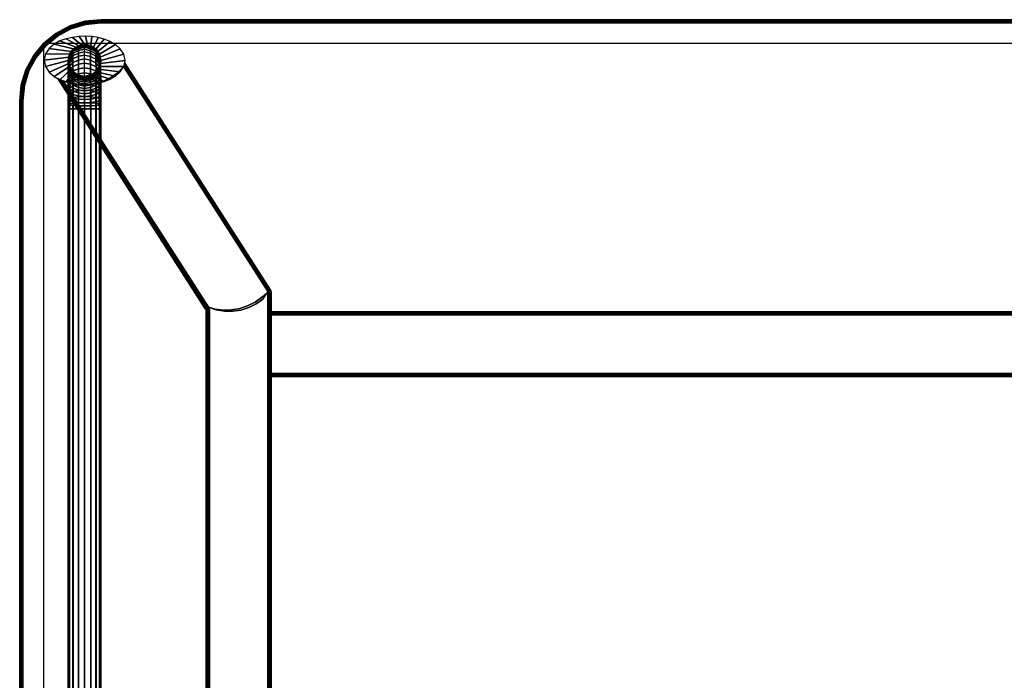
# Model space of a CAD drawing. Units: metres. Extents: x -0.01 to 1.2, y -0.8 to 0.01.
# Drawn here: x -0.01 to 0.59, y -0.39 to 0.01 of the extents above; entities that cross this region are included whole.
import ezdxf

# ---------------------------------------------------------------- set-up
doc = ezdxf.new("R2010")
doc.units = ezdxf.units.M
for name, color, linetype in [('72_CMAN_INSERT', 7, 'Continuous'), ('72_CMAN_TAVOLI_D2_ANY', 251, 'Continuous'), ('72_CMAN_TAVOLI_D3_FRAME', 7, 'Continuous'), ('72_CMAN_TAVOLI_D3_TOPTD', 7, 'Continuous')]:
    doc.layers.add(name, color=color, linetype=linetype)

# ---------------------------------------------------------------- blocks, each defined once
blk = doc.blocks.new('72CMAN_TAVOLI_D3_FRAME_LIGHT_1')
for points in [[(0, 0.74664, 0.016), (0, 0.74664), (-0.08984, 0.60668), (-0.08984, 0.60668, 0.016)], [(-0.04984, 0.59495), (-0.04984, 0.59495, 0.016), (0.04139, 0.73708, 0.016), (0.04139, 0.73708)], [(-0.09016, 0.6056, 0.016), (-0.09016, 0.6056), (-0.09016, 0.14104), (-0.09016, 0.14104, 0.016)], [(-0.05016, 0.15277, 0.016), (-0.05016, 0.15277), (-0.05016, 0.59387), (-0.05016, 0.59387, 0.016)]]:
    blk.add_3dface(points)
for points, invisible_edges in [([(-0.08816, 0.6056, 0.018), (-0.08506, 0.60258, 0.018), (0.00445, 0.74063, 0.018), (0.00081, 0.7442, 0.018)], 10), ([(-0.08533, 0.60118, -0.002), (-0.08816, 0.6056, -0.002), (0.00081, 0.7442, -0.002), (0.00445, 0.74063, -0.002)], 10), ([(0.00005, 0.74638, 0.01685), (0, 0.74664, 0.016), (0, 0.74664), (0.00005, 0.74638, -0.00085)], 10), ([(0.00021, 0.74577, 0.01747), (0.00005, 0.74638, 0.01685), (0.00005, 0.74638, -0.00085), (0.00021, 0.74577, -0.00147)], 10), ([(0.00046, 0.74501, 0.01786), (0.00021, 0.74577, 0.01747), (0.00021, 0.74577, -0.00147), (0.00046, 0.74501, -0.00186)], 10), ([(0.00081, 0.7442, 0.018), (0.00046, 0.74501, 0.01786), (0.00046, 0.74501, -0.00186), (0.00081, 0.7442, -0.002)], 2), ([(-0.08097, 0.59812, -0.002), (-0.08533, 0.60118, -0.002), (0.00445, 0.74063, -0.002), (0.00861, 0.73768, -0.002)], 10), ([(-0.08506, 0.60258, 0.018), (-0.0803, 0.59916, 0.018), (0.00861, 0.73768, 0.018), (0.00445, 0.74063, 0.018)], 10), ([(-0.07641, 0.59585, -0.002), (-0.08097, 0.59812, -0.002), (0.00861, 0.73768, -0.002), (0.01318, 0.73541, -0.002)], 10), ([(-0.0803, 0.59916, 0.018), (-0.07576, 0.59687, 0.018), (0.01318, 0.73541, 0.018), (0.00861, 0.73768, 0.018)], 10), ([(-0.07154, 0.59431, -0.002), (-0.07641, 0.59585, -0.002), (0.01318, 0.73541, -0.002), (0.01804, 0.73387, -0.002)], 10), ([(-0.07576, 0.59687, 0.018), (-0.07092, 0.59528, 0.018), (0.01804, 0.73387, 0.018), (0.01318, 0.73541, 0.018)], 10), ([(-0.05152, 0.59603, -0.002), (-0.05636, 0.59442, -0.002), (0.03322, 0.73398, -0.002), (0.03806, 0.73559, -0.002)], 10), ([(-0.05565, 0.59493, 0.018), (-0.05152, 0.59603, 0.018), (0.03806, 0.73559, 0.018), (0.03322, 0.73398, 0.018)], 10), ([(0.03806, 0.73559, 0.018), (0.0391, 0.736, 0.01789), (0.0391, 0.736, -0.00189), (0.03806, 0.73559, -0.002)], 2), ([(0.0391, 0.736, 0.01789), (0.04008, 0.73643, 0.01757), (0.04008, 0.73643, -0.00157), (0.0391, 0.736, -0.00189)], 10), ([(0.04008, 0.73643, 0.01757), (0.04093, 0.73684, 0.01698), (0.04093, 0.73684, -0.00098), (0.04008, 0.73643, -0.00157)], 10), ([(0.04093, 0.73684, 0.01698), (0.04139, 0.73708, 0.016), (0.04139, 0.73708), (0.04093, 0.73684, -0.00098)], 10), ([(-0.0665, 0.59356, -0.002), (-0.07154, 0.59431, -0.002), (0.01804, 0.73387, -0.002), (0.02309, 0.73312, -0.002)], 10), ([(-0.07092, 0.59528, 0.018), (-0.06589, 0.5944, 0.018), (0.02309, 0.73312, 0.018), (0.01804, 0.73387, 0.018)], 10), ([(-0.0614, 0.59359, -0.002), (-0.0665, 0.59356, -0.002), (0.02309, 0.73312, -0.002), (0.02819, 0.73315, -0.002)], 10), ([(-0.06589, 0.5944, 0.018), (-0.06076, 0.59428, 0.018), (0.02819, 0.73315, 0.018), (0.02309, 0.73312, 0.018)], 10), ([(-0.05636, 0.59442, -0.002), (-0.0614, 0.59359, -0.002), (0.02819, 0.73315, -0.002), (0.03322, 0.73398, -0.002)], 10), ([(-0.06076, 0.59428, 0.018), (-0.05565, 0.59493, 0.018), (0.03322, 0.73398, 0.018), (0.02819, 0.73315, 0.018)], 10), ([(-0.08503, 0.60155, 0.018), (-0.08816, 0.6056, 0.018), (-0.08816, 0.14104, 0.018), (-0.08533, 0.14546, 0.018)], 11), ([(-0.08503, 0.60155, 0.018), (-0.08504, 0.60207, 0.018), (-0.08506, 0.60258, 0.018), (-0.08816, 0.6056, 0.018)], 11), ([(-0.08816, 0.6056, -0.002), (-0.08533, 0.60118, -0.002), (-0.08564, 0.14617, -0.002), (-0.08816, 0.14104, -0.002)], 11), ([(-0.08127, 0.59808, 0.018), (-0.08503, 0.60155, 0.018), (-0.08533, 0.14546, 0.018), (-0.0817, 0.14925, 0.018)], 11), ([(-0.08506, 0.60258, 0.018), (-0.08503, 0.60155, 0.018), (-0.08127, 0.59808, 0.018), (-0.0803, 0.59916, 0.018)], 7), ([(-0.08533, 0.60118, -0.002), (-0.0817, 0.59739, -0.002), (-0.08179, 0.1497, -0.002), (-0.08564, 0.14617, -0.002)], 11), ([(-0.08133, 0.59776, -0.002), (-0.0817, 0.59739, -0.002), (-0.08533, 0.60118, -0.002), (-0.08097, 0.59812, -0.002)], 11), ([(-0.0817, 0.59739, -0.002), (-0.07739, 0.59439, -0.002), (-0.07737, 0.15247, -0.002), (-0.08179, 0.1497, -0.002)], 11), ([(-0.07641, 0.59585, -0.002), (-0.07739, 0.59439, -0.002), (-0.0817, 0.59739, -0.002), (-0.08097, 0.59812, -0.002)], 7), ([(-0.07696, 0.59531, 0.018), (-0.08127, 0.59808, 0.018), (-0.0817, 0.14925, 0.018), (-0.07739, 0.15225, 0.018)], 11), ([(-0.0803, 0.59916, 0.018), (-0.08127, 0.59808, 0.018), (-0.07696, 0.59531, 0.018), (-0.07576, 0.59687, 0.018)], 7), ([(-0.07154, 0.59431, -0.002), (-0.07259, 0.59228, -0.002), (-0.07739, 0.59439, -0.002), (-0.07641, 0.59585, -0.002)], 7), ([(-0.07225, 0.59332, 0.018), (-0.07696, 0.59531, 0.018), (-0.07739, 0.15225, 0.018), (-0.07259, 0.15436, 0.018)], 11), ([(-0.07576, 0.59687, 0.018), (-0.07696, 0.59531, 0.018), (-0.07225, 0.59332, 0.018), (-0.07092, 0.59528, 0.018)], 7), ([(-0.07092, 0.59528, 0.018), (-0.07225, 0.59332, 0.018), (-0.06727, 0.59215, 0.018), (-0.06589, 0.5944, 0.018)], 7), ([(-0.052, 0.59499, -0.002), (-0.05671, 0.59319, -0.002), (-0.05654, 0.59381, -0.002), (-0.0518, 0.59553, -0.002)], 7), ([(-0.0518, 0.59553, -0.002), (-0.05654, 0.59381, -0.002), (-0.05636, 0.59442, -0.002), (-0.05152, 0.59603, -0.002)], 3), ([(-0.05601, 0.5943, 0.018), (-0.05636, 0.59368, 0.018), (-0.052, 0.59499, 0.018), (-0.0518, 0.59553, 0.018)], 11), ([(-0.05565, 0.59493, 0.018), (-0.05601, 0.5943, 0.018), (-0.0518, 0.59553, 0.018), (-0.05152, 0.59603, 0.018)], 3), ([(-0.07739, 0.59439, -0.002), (-0.07259, 0.59228, -0.002), (-0.07253, 0.15439, -0.002), (-0.07737, 0.15247, -0.002)], 11), ([(-0.0665, 0.59356, -0.002), (-0.06746, 0.59115, -0.002), (-0.07259, 0.59228, -0.002), (-0.07154, 0.59431, -0.002)], 7), ([(-0.06727, 0.59215, 0.018), (-0.07225, 0.59332, 0.018), (-0.07259, 0.15436, 0.018), (-0.06746, 0.15549, 0.018)], 11), ([(-0.07259, 0.59228, -0.002), (-0.06746, 0.59115, -0.002), (-0.06741, 0.1554, -0.002), (-0.07253, 0.15439, -0.002)], 11), ([(-0.06746, 0.59115, -0.002), (-0.0665, 0.59356, -0.002), (-0.0614, 0.59359, -0.002), (-0.06221, 0.59104, -0.002)], 13), ([(-0.06216, 0.59185, 0.018), (-0.06727, 0.59215, 0.018), (-0.06746, 0.15549, 0.018), (-0.06221, 0.1556, 0.018)], 11), ([(-0.06746, 0.59115, -0.002), (-0.06221, 0.59104, -0.002), (-0.06219, 0.15546, -0.002), (-0.06741, 0.1554, -0.002)], 11), ([(-0.06216, 0.59185, 0.018), (-0.06727, 0.59215, 0.018), (-0.06589, 0.5944, 0.018), (-0.06076, 0.59428, 0.018)], 11), ([(-0.05705, 0.59196, -0.002), (-0.06221, 0.59104, -0.002), (-0.0614, 0.59359, -0.002), (-0.05636, 0.59442, -0.002)], 11), ([(-0.05707, 0.59243, 0.018), (-0.06216, 0.59185, 0.018), (-0.06221, 0.1556, 0.018), (-0.05705, 0.15468, 0.018)], 11), ([(-0.06221, 0.59104, -0.002), (-0.05705, 0.59196, -0.002), (-0.05705, 0.15458, -0.002), (-0.06219, 0.15546, -0.002)], 11), ([(-0.05707, 0.59243, 0.018), (-0.06216, 0.59185, 0.018), (-0.06076, 0.59428, 0.018), (-0.05565, 0.59493, 0.018)], 11), ([(-0.05672, 0.59306, 0.018), (-0.05707, 0.59243, 0.018), (-0.05216, 0.59387, 0.018), (-0.05212, 0.59444, 0.018)], 11), ([(-0.05216, 0.59387, 0.018), (-0.05707, 0.59243, 0.018), (-0.05705, 0.15468, 0.018), (-0.05216, 0.15277, 0.018)], 11), ([(-0.05216, 0.59387, -0.002), (-0.05705, 0.59196, -0.002), (-0.05688, 0.59258, -0.002), (-0.05212, 0.59444, -0.002)], 7), ([(-0.05705, 0.59196, -0.002), (-0.05216, 0.59387, -0.002), (-0.05216, 0.15277, -0.002), (-0.05705, 0.15458, -0.002)], 11), ([(-0.05212, 0.59444, -0.002), (-0.05688, 0.59258, -0.002), (-0.05671, 0.59319, -0.002), (-0.052, 0.59499, -0.002)], 7), ([(-0.05636, 0.59368, 0.018), (-0.05672, 0.59306, 0.018), (-0.05212, 0.59444, 0.018), (-0.052, 0.59499, 0.018)], 11)]:
    blk.add_3dface(points, dxfattribs=dict(invisible_edges=invisible_edges))
mesh = blk.add_polymesh((2, 5))
for k, corner in enumerate([(0, 0.74664, 0.016), (0.00005, 0.74638, 0.01685), (0.00021, 0.74577, 0.01747), (0.00046, 0.74501, 0.01786), (0.00081, 0.7442, 0.018), (-0.08984, 0.60668, 0.016), (-0.08968, 0.60658, 0.01685), (-0.08929, 0.60633, 0.01747), (-0.08877, 0.606, 0.01786), (-0.08816, 0.6056, 0.018)]):
    mesh.set_mesh_vertex(divmod(k, 5), corner)
mesh = blk.add_polymesh((2, 5))
for k, corner in enumerate([(0, 0.74664), (0.00005, 0.74638, -0.00085), (0.00021, 0.74577, -0.00147), (0.00046, 0.74501, -0.00186), (0.00081, 0.7442, -0.002), (-0.08984, 0.60668), (-0.08971, 0.6066, -0.00077), (-0.08935, 0.60637, -0.00141), (-0.0888, 0.60602, -0.00185), (-0.08816, 0.6056, -0.002)]):
    mesh.set_mesh_vertex(divmod(k, 5), corner)
mesh = blk.add_polymesh((2, 9))
for k, corner in enumerate([(0.03806, 0.73559, 0.018), (0.03322, 0.73398, 0.018), (0.02819, 0.73315, 0.018), (0.02309, 0.73312, 0.018), (0.01804, 0.73387, 0.018), (0.01318, 0.73541, 0.018), (0.00861, 0.73768, 0.018), (0.00445, 0.74063, 0.018), (0.00081, 0.7442, 0.018), (0.03806, 0.73559, 0.016), (0.03322, 0.73398, 0.016), (0.02819, 0.73315, 0.016), (0.02309, 0.73312, 0.016), (0.01804, 0.73387, 0.016), (0.01318, 0.73541, 0.016), (0.00861, 0.73768, 0.016), (0.00445, 0.74063, 0.016), (0.00081, 0.7442, 0.016)]):
    mesh.set_mesh_vertex(divmod(k, 9), corner)
mesh = blk.add_polymesh((2, 9))
for k, corner in enumerate([(0.03806, 0.73559), (0.03322, 0.73398), (0.02819, 0.73315), (0.02309, 0.73312), (0.01804, 0.73387), (0.01318, 0.73541), (0.00861, 0.73768), (0.00445, 0.74063), (0.00081, 0.7442), (0.03806, 0.73559, -0.002), (0.03322, 0.73398, -0.002), (0.02819, 0.73315, -0.002), (0.02309, 0.73312, -0.002), (0.01804, 0.73387, -0.002), (0.01318, 0.73541, -0.002), (0.00861, 0.73768, -0.002), (0.00445, 0.74063, -0.002), (0.00081, 0.7442, -0.002)]):
    mesh.set_mesh_vertex(divmod(k, 9), corner)
mesh = blk.add_polymesh((2, 5))
for k, corner in enumerate([(0.04139, 0.73708), (0.04093, 0.73684, -0.00098), (0.04008, 0.73643, -0.00157), (0.0391, 0.736, -0.00189), (0.03806, 0.73559, -0.002), (-0.04984, 0.59495), (-0.04997, 0.59503, -0.00077), (-0.05033, 0.59527, -0.00141), (-0.05088, 0.59561, -0.00185), (-0.05152, 0.59603, -0.002)]):
    mesh.set_mesh_vertex(divmod(k, 5), corner)
mesh = blk.add_polymesh((2, 5))
for k, corner in enumerate([(0.03806, 0.73559, 0.018), (0.0391, 0.736, 0.01789), (0.04008, 0.73643, 0.01757), (0.04093, 0.73684, 0.01698), (0.04139, 0.73708, 0.016), (-0.05152, 0.59603, 0.018), (-0.05088, 0.59561, 0.01785), (-0.05033, 0.59527, 0.01741), (-0.04997, 0.59503, 0.01677), (-0.04984, 0.59495, 0.016)]):
    mesh.set_mesh_vertex(divmod(k, 5), corner)
mesh = blk.add_polymesh((2, 5))
for k, corner in enumerate([(-0.09016, 0.6056, 0.016), (-0.09014, 0.60589, 0.016), (-0.09008, 0.60616, 0.016), (-0.08998, 0.60643, 0.016), (-0.08984, 0.60668, 0.016), (-0.09016, 0.6056, 0), (-0.09014, 0.60589, 0), (-0.09008, 0.60616, 0), (-0.08998, 0.60643, 0), (-0.08984, 0.60668, 0)]):
    mesh.set_mesh_vertex(divmod(k, 5), corner)
mesh = blk.add_polymesh((5, 5))
for k, corner in enumerate([(-0.09016, 0.6056, 0.016), (-0.09, 0.6056, 0.01677), (-0.08957, 0.6056, 0.01741), (-0.08892, 0.6056, 0.01785), (-0.08816, 0.6056, 0.018), (-0.09015, 0.60574, 0.016), (-0.09007, 0.6058, 0.01667), (-0.08983, 0.60588, 0.01727), (-0.0894, 0.60597, 0.01769), (-0.08877, 0.606, 0.01786), (-0.09014, 0.60589, 0.016), (-0.09009, 0.60599, 0.01645), (-0.08996, 0.60613, 0.01691), (-0.08971, 0.60627, 0.01727), (-0.08929, 0.60633, 0.01747), (-0.09011, 0.60603, 0.016), (-0.09007, 0.60616, 0.01619), (-0.08999, 0.60632, 0.01645), (-0.08987, 0.60647, 0.01667), (-0.08968, 0.60658, 0.01685), (-0.09008, 0.60616, 0.016), (-0.09003, 0.6063, 0.016), (-0.08998, 0.60643, 0.016), (-0.08991, 0.60656, 0.016), (-0.08984, 0.60668, 0.016)]):
    mesh.set_mesh_vertex(divmod(k, 5), corner)
mesh = blk.add_polymesh((5, 5))
for k, corner in enumerate([(-0.09003, 0.6063, 0), (-0.08998, 0.60643, 0), (-0.08994, 0.60649), (-0.08989, 0.60659, 0), (-0.08984, 0.60668), (-0.09008, 0.60616, 0), (-0.09004, 0.60623, -0.00019), (-0.08997, 0.60637, -0.00045), (-0.08986, 0.6065, -0.00067), (-0.08971, 0.6066, -0.00077), (-0.09014, 0.60589), (-0.09007, 0.60604, -0.00045), (-0.08995, 0.60616, -0.00091), (-0.08971, 0.60629, -0.00127), (-0.08935, 0.60637, -0.00141), (-0.09014, 0.60578, 0), (-0.09007, 0.60582, -0.00067), (-0.08983, 0.6059, -0.00127), (-0.0894, 0.60597, -0.00169), (-0.0888, 0.60602, -0.00185), (-0.09016, 0.6056), (-0.09, 0.6056, -0.00077), (-0.08957, 0.6056, -0.00141), (-0.08892, 0.6056, -0.00185), (-0.08816, 0.6056, -0.002)]):
    mesh.set_mesh_vertex(divmod(k, 5), corner)
mesh = blk.add_polymesh((2, 5))
for k, corner in enumerate([(-0.09016, 0.14104, 0.016), (-0.09, 0.14104, 0.01677), (-0.08957, 0.14104, 0.01741), (-0.08892, 0.14104, 0.01785), (-0.08816, 0.14104, 0.018), (-0.09016, 0.6056, 0.016), (-0.09, 0.6056, 0.01677), (-0.08957, 0.6056, 0.01741), (-0.08892, 0.6056, 0.01785), (-0.08816, 0.6056, 0.018)]):
    mesh.set_mesh_vertex(divmod(k, 5), corner)
mesh = blk.add_polymesh((2, 5))
for k, corner in enumerate([(-0.09016, 0.6056), (-0.09, 0.6056, -0.00077), (-0.08957, 0.6056, -0.00141), (-0.08892, 0.6056, -0.00185), (-0.08816, 0.6056, -0.002), (-0.09016, 0.14104), (-0.09, 0.14104, -0.00077), (-0.08957, 0.14104, -0.00141), (-0.08892, 0.14104, -0.00185), (-0.08816, 0.14104, -0.002)]):
    mesh.set_mesh_vertex(divmod(k, 5), corner)
mesh = blk.add_polymesh((5, 5))
for k, corner in enumerate([(-0.05152, 0.59603, 0.018), (-0.0518, 0.59553, 0.018), (-0.052, 0.59499, 0.018), (-0.05212, 0.59444, 0.018), (-0.05216, 0.59387, 0.018), (-0.05088, 0.59561, 0.01785), (-0.05112, 0.59519, 0.01785), (-0.05128, 0.59478, 0.01785), (-0.05136, 0.59435, 0.01785), (-0.05139, 0.59387, 0.01785), (-0.05033, 0.59527, 0.01741), (-0.05053, 0.59492, 0.01741), (-0.05065, 0.5946, 0.01741), (-0.05072, 0.59426, 0.01741), (-0.05074, 0.59387, 0.01741), (-0.04997, 0.59503, 0.01677), (-0.05012, 0.59476, 0.01677), (-0.05023, 0.59448, 0.01677), (-0.05029, 0.59418, 0.01677), (-0.05031, 0.59387, 0.01677), (-0.04984, 0.59495, 0.016), (-0.04998, 0.5947, 0.016), (-0.05008, 0.59443, 0.016), (-0.05014, 0.59415, 0.016), (-0.05016, 0.59387, 0.016)]):
    mesh.set_mesh_vertex(divmod(k, 5), corner)
mesh = blk.add_polymesh((5, 5))
for k, corner in enumerate([(-0.05016, 0.59387), (-0.05014, 0.59415), (-0.05008, 0.59443), (-0.04998, 0.5947), (-0.04984, 0.59495), (-0.05031, 0.59387, -0.00077), (-0.05029, 0.59418, -0.00077), (-0.05023, 0.59448, -0.00077), (-0.05012, 0.59476, -0.00077), (-0.04997, 0.59503, -0.00077), (-0.05074, 0.59387, -0.00141), (-0.05072, 0.59426, -0.00141), (-0.05065, 0.5946, -0.00141), (-0.05053, 0.59492, -0.00141), (-0.05033, 0.59527, -0.00141), (-0.05139, 0.59387, -0.00185), (-0.05136, 0.59435, -0.00185), (-0.05128, 0.59478, -0.00185), (-0.05112, 0.59519, -0.00185), (-0.05088, 0.59561, -0.00185), (-0.05216, 0.59387, -0.002), (-0.05212, 0.59444, -0.002), (-0.052, 0.59499, -0.002), (-0.0518, 0.59553, -0.002), (-0.05152, 0.59603, -0.002)]):
    mesh.set_mesh_vertex(divmod(k, 5), corner)
mesh = blk.add_polymesh((2, 5))
for k, corner in enumerate([(-0.05016, 0.59387, 0.016), (-0.05031, 0.59387, 0.01677), (-0.05074, 0.59387, 0.01741), (-0.05139, 0.59387, 0.01785), (-0.05216, 0.59387, 0.018), (-0.05016, 0.15277, 0.016), (-0.05031, 0.15277, 0.01677), (-0.05074, 0.15277, 0.01741), (-0.05139, 0.15277, 0.01785), (-0.05216, 0.15277, 0.018)]):
    mesh.set_mesh_vertex(divmod(k, 5), corner)
mesh = blk.add_polymesh((2, 5))
for k, corner in enumerate([(-0.05016, 0.59387), (-0.05031, 0.59387, -0.00077), (-0.05074, 0.59387, -0.00141), (-0.05139, 0.59387, -0.00185), (-0.05216, 0.59387, -0.002), (-0.05016, 0.15277), (-0.05031, 0.15277, -0.00077), (-0.05074, 0.15277, -0.00141), (-0.05139, 0.15277, -0.00185), (-0.05216, 0.15277, -0.002)]):
    mesh.set_mesh_vertex(divmod(k, 5), corner)
mesh = blk.add_polymesh((2, 5))
for k, corner in enumerate([(-0.04984, 0.59495, 0.016), (-0.04998, 0.5947, 0.016), (-0.05008, 0.59443, 0.016), (-0.05014, 0.59415, 0.016), (-0.05016, 0.59387, 0.016), (-0.04984, 0.59495), (-0.04998, 0.5947), (-0.05008, 0.59443), (-0.05014, 0.59415), (-0.05016, 0.59387)]):
    mesh.set_mesh_vertex(divmod(k, 5), corner)
blk = doc.blocks.new('72CMAN_TAVOLI_D3_FRAME_LIGHT_T_3')
for points in [[(0, 0.002, 0.002), (0, 0.00183, 0.00124), (0, 0.00185, 0.01877), (0, 0.002, 0.018)], [(0, 0, 0.02), (0, 0, 0.018), (0, -0.036, 0.018), (0, -0.036, 0.02)], [(0, 0, 0.002), (0, 0), (0, -0.036), (0, -0.036, 0.002)], [(0, -0.036), (0, 0), (0.89, 0), (0.89, -0.036)], [(0.89, -0.036, 0.002), (0.89, 0, 0.002), (0, 0, 0.002), (0, -0.036, 0.002)], [(0, 0, 0.018), (0, -0.036, 0.018), (0.89, -0.036, 0.018), (0.89, 0, 0.018)], [(0.89, 0, 0.02), (0.89, -0.036, 0.02), (0, -0.036, 0.02), (0, 0, 0.02)], [(0, 0, 0.018), (0, 0, 0.002), (0.89, 0, 0.002), (0.89, 0, 0.018)], [(0.89, -0.036, 0.018), (0.89, -0.036, 0.002), (0, -0.036, 0.002), (0, -0.036, 0.018)], [(0, -0.038, 0.018), (0, -0.038, 0.002), (0.89, -0.038, 0.002), (0.89, -0.038, 0.018)]]:
    blk.add_3dface(points)
at = {"invisible_edges": 10}
for points in [[(0.89, 0.002, 0.018), (0.89, 0.002, 0.002), (0, 0.002, 0.002), (0, 0.002, 0.018)], [(0, 0.00183, 0.00124), (0, 0.0014, 0.0006), (0, 0.00141, 0.01941), (0, 0.00185, 0.01877)], [(0, 0.0014, 0.0006), (0, 0.00076, 0.00016), (0, 0.00077, 0.01985), (0, 0.00141, 0.01941)], [(0, 0.00076, 0.00016), (0, 0), (0, 0, 0.02), (0, 0.00077, 0.01985)], [(0, -0.036), (0, -0.03676, 0.00016), (0, -0.03677, 0.01985), (0, -0.036, 0.02)], [(0, -0.03676, 0.00016), (0, -0.0374, 0.0006), (0, -0.03741, 0.01941), (0, -0.03677, 0.01985)], [(0, -0.0374, 0.0006), (0, -0.03783, 0.00124), (0, -0.03785, 0.01877), (0, -0.03741, 0.01941)], [(0, -0.03783, 0.00124), (0, -0.038, 0.002), (0, -0.038, 0.018), (0, -0.03785, 0.01877)]]:
    blk.add_3dface(points, dxfattribs=at)
mesh = blk.add_polymesh((2, 5))
for k, corner in enumerate([(0, 0.002, 0.018), (0, 0.00185, 0.01877), (0, 0.00141, 0.01941), (0, 0.00077, 0.01985), (0, 0, 0.02), (0.89, 0.002, 0.018), (0.89, 0.00185, 0.01877), (0.89, 0.00141, 0.01941), (0.89, 0.00077, 0.01985), (0.89, 0, 0.02)]):
    mesh.set_mesh_vertex(divmod(k, 5), corner)
mesh = blk.add_polymesh((2, 5))
for k, corner in enumerate([(0, 0), (0, 0.00077, 0.00015), (0, 0.00141, 0.00059), (0, 0.00185, 0.00123), (0, 0.002, 0.002), (0.89, 0), (0.89, 0.00076, 0.00016), (0.89, 0.0014, 0.0006), (0.89, 0.00183, 0.00124), (0.89, 0.002, 0.002)]):
    mesh.set_mesh_vertex(divmod(k, 5), corner)
mesh = blk.add_polymesh((2, 5))
for k, corner in enumerate([(0, -0.036, 0.02), (0, -0.03677, 0.01985), (0, -0.03741, 0.01941), (0, -0.03785, 0.01877), (0, -0.038, 0.018), (0.89, -0.036, 0.02), (0.89, -0.03677, 0.01985), (0.89, -0.03741, 0.01941), (0.89, -0.03785, 0.01877), (0.89, -0.038, 0.018)]):
    mesh.set_mesh_vertex(divmod(k, 5), corner)
mesh = blk.add_polymesh((2, 5))
for k, corner in enumerate([(0, -0.038, 0.002), (0, -0.03785, 0.00123), (0, -0.03741, 0.00059), (0, -0.03677, 0.00015), (0, -0.036), (0.89, -0.038, 0.002), (0.89, -0.03783, 0.00124), (0.89, -0.0374, 0.0006), (0.89, -0.03676, 0.00016), (0.89, -0.036)]):
    mesh.set_mesh_vertex(divmod(k, 5), corner)
blk = doc.blocks.new('72CMAN_TAVOLI_D3_LIGHT_TABLE_LEG')
mesh = blk.add_polymesh((2, 17))
for k, corner in enumerate([(-0.00248, 0.03192, 0.05201), (-0.0021, 0.03383, 0.05201), (-0.00103, 0.03543, 0.05201), (0.00007, 0.03708, 0.05201), (0.00169, 0.03816, 0.05201), (0.00331, 0.03924, 0.05201), (0.00523, 0.03962, 0.05201), (0.00714, 0.04, 0.05201), (0.00905, 0.03962, 0.05201), (0.01097, 0.03924, 0.05201), (0.01259, 0.03816, 0.05201), (0.01421, 0.03708, 0.05201), (0.0153, 0.03545, 0.05201), (0.01638, 0.03383, 0.05201), (0.01676, 0.03192, 0.05201), (0.01714, 0.03, 0.05201), (0.01676, 0.02809, 0.05201), (-0.01786, 0.03002, 0.71901), (-0.01693, 0.03394, 0.71901), (-0.01467, 0.0373, 0.71901), (-0.01164, 0.03998, 0.71901), (-0.00809, 0.04195, 0.71901), (-0.00426, 0.04328, 0.71901), (-0.00029, 0.04413, 0.71901), (0.00374, 0.04465, 0.71901), (0.00778, 0.045, 0.71901), (0.01168, 0.04471, 0.71901), (0.01554, 0.04414, 0.71901), (0.01931, 0.04311, 0.71901), (0.02293, 0.04165, 0.71901), (0.0263, 0.03968, 0.71901), (0.02918, 0.03705, 0.71901), (0.03128, 0.03378, 0.71901), (0.03214, 0.02999, 0.71901)]):
    mesh.set_mesh_vertex(divmod(k, 17), corner)
mesh = blk.add_polymesh((17, 9))
for k, corner in enumerate([(0.00714, 0, 0.01701), (0.00332, 0, 0.01624), (0.00008, 0, 0.0141), (-0.00209, 0, 0.01087), (-0.00286, 0, 0.00706), (-0.00214, 0, 0.00324), (0, 0), (0.00337, 0, -0.00194), (0.00714, 0, -0.00299), (0.00714, 0.00195, 0.01724), (0.0034, 0.00203, 0.01621), (0.00003, 0.00225, 0.01429), (-0.00188, 0.00256, 0.01093), (-0.00287, 0.00292, 0.00723), (-0.00209, 0.00328, 0.00348), (0.00011, 0.00359, 0.00033), (0.00333, 0.00381, -0.00181), (0.00713, 0.00389, -0.00252), (0.00714, 0.00389, 0.01754), (0.0034, 0.00406, 0.01652), (0.00003, 0.00449, 0.01463), (-0.00189, 0.00511, 0.01132), (-0.00288, 0.00583, 0.00767), (-0.0021, 0.00655, 0.00398), (0.0001, 0.00718, 0.00087), (0.00333, 0.0076, -0.00123), (0.00713, 0.00777, -0.00194), (0.00714, 0.0058, 0.01795), (0.0034, 0.00606, 0.01696), (0.00002, 0.0067, 0.0151), (-0.00191, 0.00763, 0.01186), (-0.00288, 0.00871, 0.00829), (-0.00211, 0.00979, 0.00469), (0.00009, 0.01072, 0.00164), (0.00333, 0.01134, -0.00042), (0.00713, 0.0116, -0.00112), (0.00714, 0.00767, 0.01854), (0.00339, 0.00802, 0.01759), (0.00002, 0.00885, 0.01577), (-0.00193, 0.01009, 0.01264), (-0.00289, 0.01152, 0.00919), (-0.00211, 0.01296, 0.0057), (0.00008, 0.01419, 0.00275), (0.00334, 0.01499, 0.00075), (0.00714, 0.01534, 0.00007), (0.00714, 0.00945, 0.01935), (0.00338, 0.00989, 0.01845), (0.00001, 0.0109, 0.0167), (-0.00196, 0.01243, 0.01372), (-0.0029, 0.01421, 0.01042), (-0.00213, 0.01598, 0.00709), (0.00007, 0.01749, 0.00427), (0.00334, 0.01847, 0.00235), (0.00714, 0.01891, 0.0017), (0.00714, 0.01113, 0.02037), (0.00338, 0.01165, 0.01952), (0.00001, 0.01283, 0.01786), (-0.00199, 0.01463, 0.01506), (-0.0029, 0.01673, 0.01195), (-0.00214, 0.01883, 0.00881), (0.00006, 0.02061, 0.00615), (0.00334, 0.02174, 0.00434), (0.00714, 0.02226, 0.00372), (0.00714, 0.0127, 0.02155), (0.00337, 0.01329, 0.02077), (0, 0.01463, 0.01921), (-0.00202, 0.01669, 0.01662), (-0.00292, 0.01909, 0.01373), (-0.00215, 0.02149, 0.01082), (0.00004, 0.02352, 0.00835), (0.00334, 0.02479, 0.00666), (0.00714, 0.02539, 0.00608), (0.00714, 0.01414, 0.02287), (0.00336, 0.01481, 0.02217), (-0.00001, 0.01629, 0.02073), (-0.00206, 0.01858, 0.01836), (-0.00293, 0.02127, 0.01573), (-0.00217, 0.02395, 0.01308), (0.00002, 0.02621, 0.01082), (0.00334, 0.02761, 0.00927), (0.00714, 0.02828, 0.00873), (0.00714, 0.01546, 0.02432), (0.00335, 0.0162, 0.02369), (-0.00002, 0.01781, 0.02239), (-0.00209, 0.02032, 0.02027), (-0.00294, 0.02326, 0.01791), (-0.00219, 0.0262, 0.01553), (0, 0.02868, 0.0135), (0.00333, 0.03019, 0.01211), (0.00713, 0.03093, 0.01162), (0.00714, 0.01665, 0.02588), (0.00335, 0.01744, 0.02534), (-0.00003, 0.01916, 0.02418), (-0.00213, 0.02187, 0.02234), (-0.00296, 0.02505, 0.02027), (-0.00221, 0.02821, 0.01819), (-0.00003, 0.03088, 0.01641), (0.00332, 0.03249, 0.01518), (0.00712, 0.03329, 0.01475), (0.00714, 0.01766, 0.02756), (0.00334, 0.01851, 0.02711), (-0.00003, 0.02032, 0.02611), (-0.00216, 0.0232, 0.02455), (-0.00297, 0.02657, 0.0228), (-0.00223, 0.02994, 0.02104), (-0.00004, 0.03277, 0.01952), (0.00332, 0.03446, 0.01848), (0.00712, 0.03532, 0.0181), (0.00714, 0.01847, 0.02934), (0.00334, 0.01937, 0.02898), (-0.00004, 0.02125, 0.02816), (-0.00218, 0.02426, 0.0269), (-0.00297, 0.0278, 0.02548), (-0.00223, 0.03133, 0.02406), (-0.00004, 0.03429, 0.02283), (0.00334, 0.03604, 0.02198), (0.00714, 0.03694, 0.02167), (0.00714, 0.01906, 0.03121), (0.00333, 0.01999, 0.03094), (-0.00004, 0.02193, 0.03032), (-0.00219, 0.02504, 0.02937), (-0.00296, 0.0287, 0.0283), (-0.00221, 0.03234, 0.02722), (-0.00002, 0.0354, 0.02629), (0.00338, 0.03719, 0.02564), (0.00718, 0.03812, 0.02541), (0.00714, 0.01947, 0.03313), (0.00333, 0.02043, 0.03295), (-0.00003, 0.0224, 0.03252), (-0.00219, 0.02557, 0.03189), (-0.00293, 0.02932, 0.03118), (-0.00218, 0.03305, 0.03046), (0.00002, 0.03617, 0.02984), (0.00344, 0.03799, 0.0294), (0.00723, 0.03894, 0.02924), (0.00714, 0.01977, 0.03506), (0.00333, 0.02074, 0.03498), (-0.00002, 0.02273, 0.03476), (-0.00218, 0.02595, 0.03445), (-0.0029, 0.02976, 0.03409), (-0.00214, 0.03354, 0.03373), (0.00008, 0.03671, 0.03342), (0.0035, 0.03855, 0.0332), (0.00731, 0.03952, 0.03312), (0.00714, 0.02, 0.03701), (0.00333, 0.02098, 0.03701), (-0.00001, 0.023, 0.03701), (-0.00216, 0.02626, 0.03701), (-0.00286, 0.0301, 0.03701), (-0.00208, 0.03394, 0.03701), (0.00014, 0.03714, 0.03701), (0.00358, 0.039, 0.03701), (0.00738, 0.03998, 0.03701)]):
    mesh.set_mesh_vertex(divmod(k, 9), corner)
mesh = blk.add_polymesh((2, 16), dxfattribs=dict(n_close=True))
for k, corner in enumerate([(0.01439, 0.0369, 0.03701), (0.01109, 0.03888, 0.03701), (0.00738, 0.03998, 0.03701), (0.00358, 0.039, 0.03701), (0.00014, 0.03714, 0.03701), (-0.00208, 0.03394, 0.03701), (-0.00286, 0.0301, 0.03701), (-0.00216, 0.02626, 0.03701), (-0.00001, 0.023, 0.03701), (0.00333, 0.02098, 0.03701), (0.00714, 0.02, 0.03701), (0.01086, 0.02104, 0.03701), (0.01421, 0.02293, 0.03701), (0.01638, 0.02611, 0.03701), (0.01713, 0.02988, 0.03701), (0.01646, 0.03367, 0.03701), (0.01421, 0.03708, 0.05201), (0.01097, 0.03924, 0.05201), (0.00714, 0.04, 0.05201), (0.00331, 0.03924, 0.05201), (0.00007, 0.03708, 0.05201), (-0.0021, 0.03383, 0.05201), (-0.00286, 0.03, 0.05201), (-0.0021, 0.02618, 0.05201), (0.00007, 0.02293, 0.05201), (0.00331, 0.02077, 0.05201), (0.00714, 0.02, 0.05201), (0.01097, 0.02077, 0.05201), (0.01421, 0.02293, 0.05201), (0.01638, 0.02618, 0.05201), (0.01714, 0.03, 0.05201), (0.01638, 0.03383, 0.05201)]):
    mesh.set_mesh_vertex(divmod(k, 16), corner)
mesh = blk.add_polymesh((17, 9))
for k, corner in enumerate([(0.00714, 0, 0.01701), (0.01094, 0, 0.01629), (0.01416, 0, 0.01413), (0.01636, 0, 0.01087), (0.01714, 0, 0.00706), (0.01641, 0, 0.00324), (0.01427, 0, 0), (0.0109, 0, -0.00194), (0.00714, 0, -0.00299), (0.00714, 0.00195, 0.01724), (0.01094, 0.00203, 0.01653), (0.01416, 0.00225, 0.0144), (0.01636, 0.00256, 0.01124), (0.01714, 0.00292, 0.00749), (0.01615, 0.00328, 0.00379), (0.01424, 0.00359, 0.00043), (0.01087, 0.00381, -0.00149), (0.00713, 0.00389, -0.00252), (0.00714, 0.00389, 0.01754), (0.01093, 0.00406, 0.01683), (0.01416, 0.00448, 0.01473), (0.01636, 0.00511, 0.01162), (0.01713, 0.00582, 0.00793), (0.01615, 0.00654, 0.00428), (0.01424, 0.00717, 0.00097), (0.01087, 0.00759, -0.00092), (0.00713, 0.00777, -0.00194), (0.00714, 0.0058, 0.01795), (0.01093, 0.00607, 0.01725), (0.01416, 0.00669, 0.01519), (0.01635, 0.00762, 0.01215), (0.01713, 0.00869, 0.00854), (0.01616, 0.00977, 0.00497), (0.01424, 0.0107, 0.00174), (0.01087, 0.01133, -0.00013), (0.00713, 0.0116, -0.00112), (0.00714, 0.00767, 0.01854), (0.01092, 0.00803, 0.01786), (0.01416, 0.00884, 0.01586), (0.01635, 0.01006, 0.01291), (0.01712, 0.01149, 0.00942), (0.01617, 0.01292, 0.00597), (0.01423, 0.01415, 0.00284), (0.01087, 0.01497, 0.00102), (0.00714, 0.01534, 0.00007), (0.00714, 0.00945, 0.01935), (0.01092, 0.0099, 0.0187), (0.01416, 0.01089, 0.01678), (0.01635, 0.01239, 0.01396), (0.01711, 0.01415, 0.01063), (0.01618, 0.01592, 0.00733), (0.01423, 0.01744, 0.00435), (0.01087, 0.01844, 0.0026), (0.00714, 0.01891, 0.0017), (0.00714, 0.01113, 0.02037), (0.01091, 0.01167, 0.01975), (0.01416, 0.01281, 0.01793), (0.01634, 0.01458, 0.01527), (0.0171, 0.01666, 0.01214), (0.0162, 0.01874, 0.00903), (0.01423, 0.02054, 0.00623), (0.01087, 0.02171, 0.00456), (0.00714, 0.02226, 0.00372), (0.00714, 0.0127, 0.02155), (0.0109, 0.01332, 0.02096), (0.01417, 0.0146, 0.01927), (0.01634, 0.01662, 0.0168), (0.01709, 0.019, 0.01389), (0.01621, 0.02138, 0.01101), (0.01422, 0.02342, 0.00842), (0.01087, 0.02475, 0.00686), (0.00714, 0.02539, 0.00608), (0.00714, 0.01414, 0.02287), (0.01089, 0.01484, 0.02233), (0.01417, 0.01626, 0.02078), (0.01633, 0.01851, 0.01852), (0.01708, 0.02116, 0.01587), (0.01622, 0.02381, 0.01323), (0.01421, 0.02609, 0.01087), (0.01086, 0.02755, 0.00943), (0.00714, 0.02828, 0.00873), (0.00714, 0.01546, 0.02432), (0.01089, 0.01624, 0.02383), (0.01417, 0.01777, 0.02243), (0.01632, 0.02023, 0.0204), (0.01706, 0.02313, 0.01802), (0.01623, 0.02604, 0.01566), (0.0142, 0.02854, 0.01355), (0.01085, 0.03012, 0.01224), (0.00713, 0.03093, 0.01162), (0.00714, 0.01665, 0.02588), (0.01088, 0.01749, 0.02545), (0.01417, 0.01912, 0.02422), (0.01631, 0.02176, 0.02244), (0.01704, 0.02489, 0.02036), (0.01624, 0.02803, 0.01829), (0.01418, 0.03072, 0.01644), (0.01084, 0.03241, 0.01529), (0.00712, 0.03329, 0.01475), (0.00714, 0.01766, 0.02756), (0.01087, 0.01856, 0.02718), (0.01417, 0.02027, 0.02614), (0.01631, 0.02308, 0.02463), (0.01703, 0.0264, 0.02286), (0.01625, 0.02974, 0.02111), (0.01418, 0.03259, 0.01955), (0.01084, 0.03437, 0.01855), (0.00712, 0.03532, 0.0181), (0.00714, 0.01847, 0.02934), (0.01087, 0.01942, 0.02903), (0.01417, 0.0212, 0.02818), (0.01631, 0.02413, 0.02695), (0.01703, 0.02761, 0.02553), (0.01627, 0.03111, 0.02411), (0.01419, 0.03409, 0.02285), (0.01086, 0.03594, 0.02203), (0.00714, 0.03694, 0.02167), (0.00714, 0.01906, 0.03121), (0.01086, 0.02005, 0.03097), (0.01418, 0.02187, 0.03033), (0.01632, 0.0249, 0.0294), (0.01704, 0.02849, 0.02832), (0.01631, 0.0321, 0.02725), (0.01422, 0.03518, 0.0263), (0.0109, 0.03708, 0.02567), (0.00718, 0.03812, 0.02541), (0.00714, 0.01947, 0.03313), (0.01086, 0.02049, 0.03296), (0.01419, 0.02234, 0.03253), (0.01633, 0.02543, 0.03191), (0.01707, 0.0291, 0.03119), (0.01636, 0.03279, 0.03047), (0.01427, 0.03594, 0.02984), (0.01095, 0.03787, 0.02942), (0.00723, 0.03894, 0.02924), (0.00714, 0.01977, 0.03506), (0.01086, 0.0208, 0.03498), (0.0142, 0.02267, 0.03476), (0.01635, 0.0258, 0.03445), (0.0171, 0.02953, 0.03409), (0.01641, 0.03328, 0.03373), (0.01432, 0.03648, 0.03342), (0.01102, 0.03843, 0.0332), (0.00731, 0.03952, 0.03312), (0.00714, 0.02, 0.03701), (0.01086, 0.02104, 0.03701), (0.01421, 0.02293, 0.03701), (0.01638, 0.02611, 0.03701), (0.01713, 0.02988, 0.03701), (0.01646, 0.03367, 0.03701), (0.01439, 0.0369, 0.03701), (0.01109, 0.03888, 0.03701), (0.00738, 0.03998, 0.03701)]):
    mesh.set_mesh_vertex(divmod(k, 9), corner)
mesh = blk.add_polymesh((2, 17))
for k, corner in enumerate([(0.01676, 0.02809, 0.05201), (0.01638, 0.02618, 0.05203), (0.0153, 0.02456, 0.05201), (0.01421, 0.02293, 0.05201), (0.01259, 0.02185, 0.05201), (0.01097, 0.02077, 0.05201), (0.00905, 0.02039, 0.05201), (0.00714, 0.02, 0.05201), (0.00523, 0.02039, 0.05201), (0.00331, 0.02077, 0.05202), (0.00169, 0.02185, 0.05201), (0.00007, 0.02293, 0.05201), (-0.00101, 0.02456, 0.05201), (-0.0021, 0.02618, 0.05204), (-0.00248, 0.02809, 0.05201), (-0.00286, 0.03, 0.05201), (-0.00248, 0.03192, 0.05201), (0.03214, 0.02999, 0.71901), (0.03128, 0.02621, 0.71901), (0.02916, 0.02294, 0.71901), (0.02628, 0.02031, 0.71901), (0.02291, 0.01835, 0.71901), (0.01929, 0.01689, 0.71901), (0.01552, 0.01587, 0.71901), (0.01165, 0.01529, 0.71901), (0.00776, 0.01501, 0.71901), (0.00371, 0.01536, 0.71901), (-0.00031, 0.01588, 0.71901), (-0.00428, 0.01673, 0.71901), (-0.00811, 0.01807, 0.71901), (-0.01166, 0.02004, 0.71901), (-0.01469, 0.02273, 0.71901), (-0.01694, 0.0261, 0.71901), (-0.01786, 0.03002, 0.71901)]):
    mesh.set_mesh_vertex(divmod(k, 17), corner)
mesh = blk.add_polymesh((2, 16), dxfattribs=dict(n_close=True))
for k, corner in enumerate([(0.00714, 0, -0.00299), (0.00337, 0, -0.00194), (0, 0), (-0.00214, 0, 0.00324), (-0.00286, 0, 0.00706), (-0.00209, 0, 0.01087), (0.00008, 0, 0.0141), (0.00332, 0, 0.01624), (0.00714, 0, 0.01701), (0.01094, 0, 0.01629), (0.01416, 0, 0.01413), (0.01636, 0, 0.01087), (0.01714, 0, 0.00706), (0.01641, 0, 0.00324), (0.01427, 0, 0), (0.0109, 0, -0.00194), (0.00714, -0.69, -0.00299), (0.00337, -0.69, -0.00194), (0, -0.69), (-0.00214, -0.69, 0.00324), (-0.00286, -0.69, 0.00706), (-0.00209, -0.69, 0.01087), (0.00008, -0.69, 0.0141), (0.00332, -0.69, 0.01624), (0.00714, -0.69, 0.01701), (0.01095, -0.69, 0.01624), (0.01419, -0.69, 0.0141), (0.01636, -0.69, 0.01087), (0.01714, -0.69, 0.00706), (0.01641, -0.69, 0.00324), (0.01427, -0.69, 0), (0.0109, -0.69, -0.00194)]):
    mesh.set_mesh_vertex(divmod(k, 16), corner)
blk = doc.blocks.new('72CMAN_TAVOLI_D3_TOP_LIGHTT_MC_BIS')
for points, invisible_edges in [([(0.01557, 0.01041, 0.02), (0.02458, 0.01314, 0.02), (0.02458, -0.78102, 0.02), (0.01557, -0.77829, 0.02)], 10), ([(0.01557, 0.01041), (0.02458, 0.01314), (0.02458, -0.78102), (0.01557, -0.77829)], 10), ([(0.02458, 0.01314, 0.02), (0.03394, 0.01406, 0.02), (0.03394, -0.78194, 0.02), (0.02458, -0.78102, 0.02)], 10), ([(0.02458, 0.01314), (0.03394, 0.01406), (0.03394, -0.78194), (0.02458, -0.78102)], 10), ([(1.13394, 0.01406, 0.02), (1.13394, -0.78194, 0.02), (0.03394, -0.78194, 0.02), (0.03394, 0.01406, 0.02)], 5), ([(1.13394, 0.01406), (1.13394, -0.78194), (0.03394, -0.78194), (0.03394, 0.01406)], 5), ([(0.00727, 0.00597, 0.02), (0.01557, 0.01041, 0.02), (0.01557, -0.77829, 0.02), (0.00727, -0.77385, 0.02)], 10), ([(0.00727, 0.00597), (0.01557, 0.01041), (0.01557, -0.77829), (0.00727, -0.77385)], 10), ([(-0.00597, -0.00727, 0.02), (0, 0, 0.02), (0, -0.76788, 0.02), (-0.00597, -0.76061, 0.02)], 10), ([(-0.00597, -0.00727), (0, 0), (0, -0.76788), (-0.00597, -0.76061)], 10), ([(0, 0, 0.02), (0.00727, 0.00597, 0.02), (0.00727, -0.77385, 0.02), (0, -0.76788, 0.02)], 10), ([(0, 0), (0.00727, 0.00597), (0.00727, -0.77385), (0, -0.76788)], 10), ([(-0.01041, -0.01557, 0.02), (-0.00597, -0.00727, 0.02), (-0.00597, -0.76061, 0.02), (-0.01041, -0.75231, 0.02)], 10), ([(-0.01041, -0.01557), (-0.00597, -0.00727), (-0.00597, -0.76061), (-0.01041, -0.75231)], 10), ([(-0.01314, -0.02458, 0.02), (-0.01041, -0.01557, 0.02), (-0.01041, -0.75231, 0.02), (-0.01314, -0.74331, 0.02)], 10), ([(-0.01314, -0.02458), (-0.01041, -0.01557), (-0.01041, -0.75231), (-0.01314, -0.74331)], 10), ([(-0.01406, -0.03394, 0.02), (-0.01314, -0.02458, 0.02), (-0.01314, -0.74331, 0.02), (-0.01406, -0.73394, 0.02)], 10), ([(-0.01406, -0.03394), (-0.01314, -0.02458), (-0.01314, -0.74331), (-0.01406, -0.73394)], 10)]:
    blk.add_3dface(points, dxfattribs=dict(invisible_edges=invisible_edges))
for points in [[(0.03394, 0.01606, 0.018), (0.03394, 0.01606, 0.002), (1.13394, 0.01606, 0.002), (1.13394, 0.01606, 0.018)], [(-0.01606, -0.03394, 0.018), (-0.01606, -0.73394, 0.018), (-0.01606, -0.73394, 0.002), (-0.01606, -0.03394, 0.002)]]:
    blk.add_3dface(points)
mesh = blk.add_polymesh((9, 5))
for k, corner in enumerate([(0.03394, 0.01606, 0.018), (0.03394, 0.01591, 0.01877), (0.03394, 0.01547, 0.01941), (0.03394, 0.01483, 0.01985), (0.03394, 0.01406, 0.02), (0.02419, 0.0151, 0.018), (0.02424, 0.01494, 0.01877), (0.02436, 0.01451, 0.01941), (0.0245, 0.01388, 0.01985), (0.02458, 0.01314, 0.02), (0.01481, 0.01225, 0.018), (0.0149, 0.0121, 0.01877), (0.01512, 0.01168, 0.01941), (0.01538, 0.01108, 0.01985), (0.01557, 0.01041, 0.02), (0.00616, 0.00763, 0.018), (0.00629, 0.00748, 0.01877), (0.00659, 0.00708, 0.01941), (0.00696, 0.00654, 0.01985), (0.00727, 0.00597, 0.02), (-0.00141, 0.00141, 0.018), (-0.00127, 0.00127, 0.01877), (-0.00091, 0.00091, 0.01941), (-0.00045, 0.00045, 0.01985), (0, 0, 0.02), (-0.00763, -0.00616, 0.018), (-0.00748, -0.00629, 0.01877), (-0.00708, -0.00659, 0.01941), (-0.00654, -0.00696, 0.01985), (-0.00597, -0.00727, 0.02), (-0.01225, -0.01481, 0.018), (-0.0121, -0.0149, 0.01877), (-0.01168, -0.01512, 0.01941), (-0.01108, -0.01538, 0.01985), (-0.01041, -0.01557, 0.02), (-0.0151, -0.02419, 0.018), (-0.01494, -0.02424, 0.01877), (-0.01451, -0.02436, 0.01941), (-0.01388, -0.0245, 0.01985), (-0.01314, -0.02458, 0.02), (-0.01606, -0.03394, 0.018), (-0.01591, -0.03394, 0.01877), (-0.01547, -0.03394, 0.01941), (-0.01483, -0.03394, 0.01985), (-0.01406, -0.03394, 0.02)]):
    mesh.set_mesh_vertex(divmod(k, 5), corner)
mesh = blk.add_polymesh((2, 9))
for k, corner in enumerate([(0.03394, 0.01606, 0.018), (0.02419, 0.0151, 0.018), (0.01481, 0.01225, 0.018), (0.00616, 0.00763, 0.018), (-0.00141, 0.00141, 0.018), (-0.00763, -0.00616, 0.018), (-0.01225, -0.01481, 0.018), (-0.0151, -0.02419, 0.018), (-0.01606, -0.03394, 0.018), (0.03394, 0.01606, 0.002), (0.02419, 0.0151, 0.002), (0.01481, 0.01225, 0.002), (0.00616, 0.00763, 0.002), (-0.00141, 0.00141, 0.002), (-0.00763, -0.00616, 0.002), (-0.01225, -0.01481, 0.002), (-0.0151, -0.02419, 0.002), (-0.01606, -0.03394, 0.002)]):
    mesh.set_mesh_vertex(divmod(k, 9), corner)
mesh = blk.add_polymesh((9, 5))
for k, corner in enumerate([(0.03394, 0.01406), (0.03394, 0.01483, 0.00015), (0.03394, 0.01547, 0.00059), (0.03394, 0.01591, 0.00123), (0.03394, 0.01606, 0.002), (0.02458, 0.01314), (0.0245, 0.01386, 0.00016), (0.02438, 0.01446, 0.00059), (0.02428, 0.01486, 0.00123), (0.02419, 0.0151, 0.002), (0.01557, 0.01041), (0.0154, 0.01105, 0.00016), (0.01517, 0.0116, 0.00059), (0.01498, 0.01196, 0.00123), (0.01481, 0.01225, 0.002), (0.00727, 0.00597), (0.00698, 0.00651, 0.00016), (0.00666, 0.00699, 0.00059), (0.00641, 0.00732, 0.00123), (0.00616, 0.00763, 0.002), (0, 0), (-0.00042, 0.00042, 0.00016), (-0.00083, 0.00083, 0.00059), (-0.00112, 0.00112, 0.00123), (-0.00141, 0.00141, 0.002), (-0.00597, -0.00727), (-0.00651, -0.00698, 0.00016), (-0.00699, -0.00666, 0.00059), (-0.00732, -0.00641, 0.00123), (-0.00763, -0.00616, 0.002), (-0.01041, -0.01557), (-0.01105, -0.0154, 0.00016), (-0.0116, -0.01517, 0.00059), (-0.01196, -0.01498, 0.00123), (-0.01225, -0.01481, 0.002), (-0.01314, -0.02458), (-0.01386, -0.0245, 0.00016), (-0.01446, -0.02438, 0.00059), (-0.01486, -0.02428, 0.00123), (-0.0151, -0.02419, 0.002), (-0.01406, -0.03394), (-0.01483, -0.03394, 0.00015), (-0.01547, -0.03394, 0.00059), (-0.01591, -0.03394, 0.00123), (-0.01606, -0.03394, 0.002)]):
    mesh.set_mesh_vertex(divmod(k, 5), corner)
mesh = blk.add_polymesh((2, 5))
for k, corner in enumerate([(0.03394, 0.01406), (0.03394, 0.01483, 0.00015), (0.03394, 0.01547, 0.00059), (0.03394, 0.01591, 0.00123), (0.03394, 0.01606, 0.002), (1.13394, 0.01406), (1.13394, 0.01483, 0.00015), (1.13394, 0.01547, 0.00059), (1.13394, 0.01591, 0.00123), (1.13394, 0.01606, 0.002)]):
    mesh.set_mesh_vertex(divmod(k, 5), corner)
mesh = blk.add_polymesh((2, 5))
for k, corner in enumerate([(0.03394, 0.01606, 0.018), (0.03394, 0.01591, 0.01877), (0.03394, 0.01547, 0.01941), (0.03394, 0.01483, 0.01985), (0.03394, 0.01406, 0.02), (1.13394, 0.01606, 0.018), (1.13394, 0.01591, 0.01877), (1.13394, 0.01547, 0.01941), (1.13394, 0.01483, 0.01985), (1.13394, 0.01406, 0.02)]):
    mesh.set_mesh_vertex(divmod(k, 5), corner)
mesh = blk.add_polymesh((2, 5))
for k, corner in enumerate([(-0.01406, -0.03394), (-0.01483, -0.03394, 0.00015), (-0.01547, -0.03394, 0.00059), (-0.01591, -0.03394, 0.00123), (-0.01606, -0.03394, 0.002), (-0.01406, -0.73394), (-0.01483, -0.73394, 0.00015), (-0.01547, -0.73394, 0.00059), (-0.01591, -0.73394, 0.00123), (-0.01606, -0.73394, 0.002)]):
    mesh.set_mesh_vertex(divmod(k, 5), corner)
mesh = blk.add_polymesh((2, 5))
for k, corner in enumerate([(-0.01406, -0.73394, 0.02), (-0.01483, -0.73394, 0.01985), (-0.01547, -0.73394, 0.01941), (-0.01591, -0.73394, 0.01877), (-0.01606, -0.73394, 0.018), (-0.01406, -0.03394, 0.02), (-0.01483, -0.03394, 0.01985), (-0.01547, -0.03394, 0.01941), (-0.01591, -0.03394, 0.01877), (-0.01606, -0.03394, 0.018)]):
    mesh.set_mesh_vertex(divmod(k, 5), corner)
blk = doc.blocks.new('72_CMAN_TAVOLI_D2_UNITRECTANGLE')
at = {"layer": '72_CMAN_TAVOLI_D2_ANY'}
blk.add_lwpolyline([(1, 0), (0, 0), (0, -1), (1, -1)], close=True, dxfattribs=at)
blk = doc.blocks.new('72cman_tavoli2C15C707EC4684E3ABE6419D0D3C56283')
at = {"xscale": 1.2, "yscale": 0.8}
blk.add_blockref('72_CMAN_TAVOLI_D2_UNITRECTANGLE', (0, 0), dxfattribs=at)
blk = doc.blocks.new('EDWG9E6C689E1FC7427B9ED1ECDF1CBBA257')
at = {"color": 7}
blk.add_blockref('72cman_tavoli2C15C707EC4684E3ABE6419D0D3C56283', (0, 0), dxfattribs=at)
at = {"layer": '72_CMAN_TAVOLI_D3_FRAME', "color": 0}
for name, p in [('72CMAN_TAVOLI_D3_LIGHT_TABLE_LEG', (0.0182, -0.0404, 0.003)), ('72CMAN_TAVOLI_D3_FRAME_LIGHT_T_3', (0.1404, -0.1674, 0.702))]:
    blk.add_blockref(name, p, dxfattribs=at)
at = {"layer": '72_CMAN_TAVOLI_D3_FRAME', "color": 0, "xscale": -1}
blk.add_blockref('72CMAN_TAVOLI_D3_FRAME_LIGHT_1', (0.0502, -0.7587, 0.704), dxfattribs=at)
at = {"layer": '72_CMAN_TAVOLI_D3_TOPTD', "color": 0}
blk.add_blockref('72CMAN_TAVOLI_D3_TOP_LIGHTT_MC_BIS', (0.0014, -0.0014, 0.722), dxfattribs=at)
blk = doc.blocks.new('EDWGD43A61623AA84F6DA471C0F946468EAC')
at = {"layer": '72_CMAN_INSERT'}
blk.add_blockref('EDWG9E6C689E1FC7427B9ED1ECDF1CBBA257', (0, 0), dxfattribs=at)

msp = doc.modelspace()

# ---------------------------------------------------------------- block references
msp.add_blockref('EDWGD43A61623AA84F6DA471C0F946468EAC', (0, 0))

doc.saveas('drawing.dxf')
